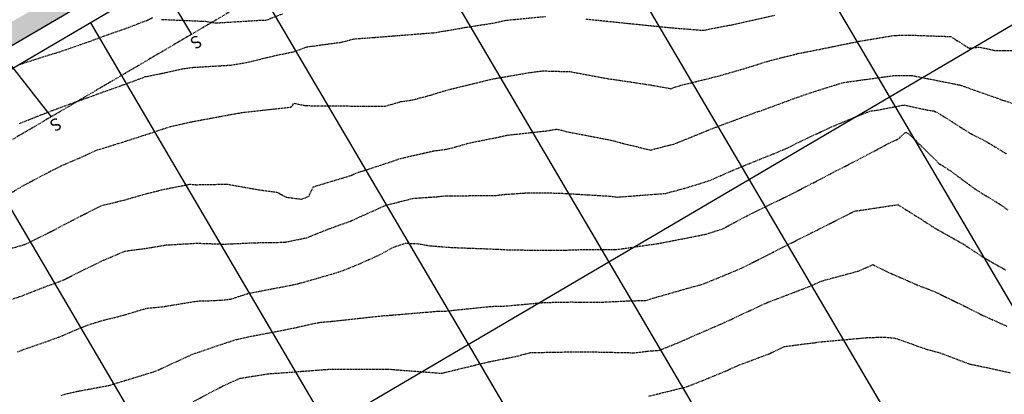
# Model space of a CAD drawing. Extents: x 2220570 to 2223949, y 13766175 to 13774011.
# Drawn here: x 2222514 to 2222756, y 13768840 to 13768932 of the extents above; entities that cross this region are included whole.
import ezdxf
from ezdxf.enums import TextEntityAlignment as Align

# ---------------------------------------------------------------- set-up
doc = ezdxf.new("R2010")
doc.units = 0
doc.header["$MEASUREMENT"] = 0
doc.linetypes.add('HIDDEN', pattern=[0.375, 0.25, -0.125])
for name, color, linetype in [('C-U02-ESMT', 13, 'HIDDEN'), ('C-U02-LOTS', 13, 'Continuous'), ('C-U02-SEW-LAT', 13, 'Continuous'), ('C-U02-STR-ROW', 13, 'Continuous'), ('C-U02-STR-SWLK', 13, 'Continuous'), ('C-U02-STR-SWLK-HATCH', 13, 'Continuous')]:
    doc.layers.add(name, color=color, linetype=linetype)
doc.styles.add('SSP', font='SourceSansPro-Regular.ttf')

# ---------------------------------------------------------------- blocks, each defined once
blk = doc.blocks.new('*U159')
at = {"flags": 128}
blk.add_lwpolyline([(2.86, -45.25), (-0.13, -42.24), (-0.01, 0)], dxfattribs=at)
blk = doc.blocks.new('*U852')
at = {"color": 14, "linetype": 'HIDDEN', "lineweight": -3}
for points, elevation in [([(2222668.74, 13768839.06), (2222677.93, 13768841.34), (2222681.54, 13768842.72), (2222688.02, 13768845.39), (2222690.28, 13768846.46), (2222698.15, 13768849.4), (2222702.1, 13768851.26), (2222709.17, 13768852.18), (2222709.5, 13768852.19), (2222710.31, 13768852.35), (2222722.39, 13768853.44), (2222726.36, 13768853.57), (2222729.21, 13768853.34), (2222736.87, 13768850.62), (2222740.27, 13768849.7), (2222747.4, 13768847), (2222752.89, 13768845.84), (2222757.56, 13768844.81)], 867), ([(2222556.86, 13768837.72), (2222564.43, 13768841.7), (2222568.41, 13768843.46), (2222575.24, 13768844.55), (2222575.32, 13768844.57), (2222575.68, 13768844.59), (2222578.57, 13768844.79), (2222588.84, 13768845.57), (2222590.53, 13768845.7), (2222602.88, 13768845.67), (2222604.68, 13768845.71), (2222616.65, 13768844.79), (2222617.8, 13768844.69), (2222618, 13768844.7), (2222618.31, 13768844.79), (2222629.36, 13768847.48), (2222636.06, 13768848.81), (2222639.66, 13768849.76), (2222641.19, 13768849.79), (2222651.36, 13768849.97), (2222655.19, 13768849.93), (2222665.26, 13768849.72), (2222669.09, 13768850.18), (2222671.37, 13768850.33), (2222676.45, 13768852.39), (2222679.61, 13768853.8), (2222686.44, 13768856.76), (2222689.44, 13768858.11), (2222690.27, 13768858.54), (2222697.97, 13768862.11), (2222699.16, 13768862.54), (2222708.19, 13768866.01), (2222709.33, 13768866.51), (2222711.16, 13768867.33), (2222720.2, 13768869.78), (2222723.81, 13768871.36), (2222727.49, 13768869.53), (2222735.55, 13768866.01), (2222737.46, 13768865.35), (2222739.8, 13768864.32), (2222747.05, 13768860.8), (2222750.72, 13768858.93), (2222756.66, 13768856.27)], 868), ([(2222524.47, 13768839.24), (2222525.38, 13768839.56), (2222528.53, 13768840.27), (2222536.15, 13768841.69), (2222546.3, 13768844.79), (2222546.99, 13768845), (2222547.57, 13768845.17), (2222556.75, 13768849.38), (2222564.02, 13768851.86), (2222567.33, 13768852.94), (2222567.96, 13768853.06), (2222570.12, 13768853.58), (2222579.11, 13768855.3), (2222582.55, 13768856), (2222587.87, 13768857.18), (2222591.09, 13768857.46), (2222603.66, 13768858.84), (2222603.86, 13768858.84), (2222605.16, 13768858.93), (2222616.91, 13768859.93), (2222618.94, 13768859.97), (2222629.89, 13768861.1), (2222633.92, 13768861.22), (2222634.39, 13768861.28), (2222643.05, 13768862.07), (2222649.45, 13768862.19), (2222657.12, 13768862.15), (2222663.86, 13768862.47), (2222668.05, 13768862.56), (2222670.17, 13768863.24), (2222679.91, 13768866.01), (2222681.21, 13768866.34), (2222681.73, 13768866.45), (2222682.17, 13768866.63), (2222691.3, 13768870.39), (2222696.67, 13768873.08), (2222700.7, 13768875.14), (2222709.01, 13768879.33), (2222710.14, 13768879.84), (2222710.63, 13768880.13), (2222719.34, 13768884.53), (2222719.58, 13768884.54), (2222729.92, 13768886.1), (2222735.94, 13768882.33), (2222738.58, 13768880.61), (2222738.86, 13768880.43), (2222746.34, 13768876.2), (2222747.51, 13768875.4), (2222751.07, 13768873.08), (2222756.33, 13768870.08)], 869), ([(2222507.25, 13768861.42), (2222514.34, 13768863.51), (2222520.7, 13768866.01), (2222524.59, 13768867.4), (2222530.12, 13768870.15), (2222534.08, 13768872.05), (2222534.24, 13768872.19), (2222540.18, 13768874.71), (2222544.95, 13768875.32), (2222550.32, 13768876.2), (2222557.79, 13768876.63), (2222564.66, 13768876.4), (2222571.82, 13768876.74), (2222579.27, 13768876.86), (2222584.74, 13768877.96), (2222590.17, 13768880.15), (2222595, 13768881.84), (2222601.12, 13768884.58), (2222604.42, 13768886.07), (2222604.87, 13768886.11), (2222610.83, 13768887.64), (2222617.06, 13768888.07), (2222618.98, 13768888.29), (2222630.95, 13768888.31), (2222631.66, 13768888.42), (2222633.46, 13768888.63), (2222639.12, 13768889.01), (2222644.43, 13768888.98), (2222647.84, 13768888.87), (2222659.37, 13768888.18), (2222661.07, 13768887.96), (2222672.84, 13768888.86), (2222677.28, 13768890.02), (2222683.79, 13768892.04), (2222688.82, 13768894.29), (2222693.68, 13768896.3), (2222700.38, 13768898.98), (2222702.68, 13768899.98), (2222703.67, 13768900.45), (2222705.44, 13768901.36), (2222713.23, 13768905.03), (2222721.44, 13768908.43), (2222723.28, 13768909.13), (2222724.83, 13768909.3), (2222731.41, 13768910.58), (2222737.22, 13768909.33), (2222738.79, 13768909.11), (2222740.12, 13768908.43), (2222747.53, 13768903.71), (2222752.06, 13768901.36), (2222756.56, 13768898.6)], 871), ([(2222505.02, 13768873.33), (2222515.64, 13768876.35), (2222523.28, 13768880.15), (2222525.03, 13768881.1), (2222529.03, 13768883.2), (2222534.4, 13768885.87), (2222539.92, 13768887.22), (2222545.56, 13768888.85), (2222549.86, 13768889.89), (2222556.07, 13768891.13), (2222557.56, 13768890.99), (2222565.25, 13768891.13), (2222572.96, 13768889.74), (2222577.43, 13768889.17), (2222579.81, 13768887.9), (2222583.48, 13768887.45), (2222585.3, 13768888.14), (2222586.36, 13768890.48), (2222595.67, 13768893.27), (2222597.05, 13768893.93), (2222598.35, 13768894.29), (2222607.74, 13768897.39), (2222608.6, 13768897.63), (2222615.82, 13768899.27), (2222619.49, 13768899.78), (2222624.98, 13768901.31), (2222630.92, 13768902.48), (2222633.83, 13768903.14), (2222643.37, 13768904.18), (2222646.24, 13768904.64), (2222648.8, 13768903.98), (2222659.83, 13768901.86), (2222660.62, 13768901.65), (2222661.01, 13768901.49), (2222669.18, 13768899.5), (2222673.83, 13768900.72), (2222674.88, 13768900.95), (2222675.89, 13768901.36), (2222684.95, 13768905.02), (2222694.14, 13768908.43), (2222695.27, 13768908.85), (2222696.49, 13768909.24), (2222705.65, 13768912.61), (2222708.73, 13768913.65), (2222716.02, 13768915.94), (2222716.38, 13768916.03), (2222717.65, 13768916.25), (2222728.78, 13768917.77), (2222733.36, 13768917.82), (2222745.03, 13768915.5), (2222745.17, 13768915.48), (2222745.24, 13768915.45), (2222755.61, 13768911.79), (2222765.47, 13768908.43)], 872), ([(2222511.77, 13768888.78), (2222515.29, 13768890.84), (2222521.81, 13768894.29), (2222524.58, 13768895.69), (2222529.48, 13768897.79), (2222533.31, 13768899.56), (2222534.53, 13768899.88), (2222539.26, 13768901.36), (2222545.27, 13768903.29), (2222551.04, 13768905.21), (2222556.28, 13768906.41), (2222567.18, 13768908.43), (2222568.24, 13768908.6), (2222568.68, 13768908.7), (2222580.93, 13768910.05), (2222581.64, 13768910.98), (2222584.52, 13768910.41), (2222594.8, 13768910.33), (2222598.52, 13768910.26), (2222604.05, 13768910.29), (2222607.88, 13768911.39), (2222610.83, 13768911.84), (2222615.48, 13768913.08), (2222619.17, 13768914.24), (2222624.46, 13768915.5), (2222630.54, 13768917.01), (2222634.15, 13768917.61), (2222639.12, 13768918.48), (2222642.74, 13768918.95), (2222649.44, 13768918.76), (2222658.8, 13768917.03), (2222661.48, 13768916.65), (2222669.06, 13768915.5), (2222673.66, 13768914.69), (2222674.16, 13768914.56), (2222675.06, 13768914.92), (2222677.07, 13768915.5), (2222686.33, 13768917.79), (2222687.07, 13768918.03), (2222692.8, 13768919.68), (2222697.19, 13768921.07), (2222699.66, 13768921.76), (2222705.85, 13768923.3), (2222708.58, 13768923.82), (2222711.7, 13768924.44), (2222720.34, 13768926.21), (2222729.06, 13768927.66), (2222732.96, 13768927.73), (2222742.92, 13768927.38), (2222747.41, 13768924.53), (2222750.05, 13768924.78), (2222753.66, 13768923.98), (2222764.97, 13768924)], 873), ([(2222514.23, 13768906.04), (2222520.23, 13768908.43), (2222524.39, 13768910.02), (2222526.7, 13768910.84), (2222529.34, 13768911.79), (2222534.8, 13768913.76), (2222539.67, 13768915.5), (2222545.17, 13768917.53), (2222550.24, 13768918.55), (2222554.22, 13768919.47), (2222557.01, 13768919.83), (2222566.2, 13768920.37), (2222569.98, 13768921), (2222576.43, 13768922.57), (2222581.48, 13768923.64), (2222584.82, 13768924.85), (2222593.27, 13768925.99), (2222596.52, 13768926.83), (2222601.28, 13768927.16), (2222605.88, 13768927.53), (2222616.64, 13768928.38), (2222618.11, 13768928.71), (2222618.79, 13768928.76), (2222623.82, 13768929.65), (2222630.94, 13768930.75), (2222633.79, 13768931.39), (2222643.5, 13768932.33)], 874), ([(2222653.26, 13768931.7), (2222658.87, 13768931.11), (2222661.52, 13768930.83), (2222673.21, 13768929.65), (2222674.35, 13768929.52), (2222674.61, 13768929.51), (2222674.76, 13768929.5), (2222682.13, 13768928.91), (2222688.16, 13768930.1), (2222689.21, 13768930.24), (2222699.79, 13768932.61)], 874)]:
    blk.add_lwpolyline(points, dxfattribs=dict(at, elevation=elevation))
at = {"color": 1, "linetype": 'HIDDEN', "lineweight": -3}
for points, elevation in [([(2222513.75, 13768849.95), (2222516.09, 13768850.85), (2222521.07, 13768852.55), (2222524.17, 13768853.68), (2222530.49, 13768856.37), (2222534.39, 13768857.6), (2222539.73, 13768858.93), (2222545.46, 13768860.66), (2222549.28, 13768861.02), (2222557.86, 13768862.42), (2222561.74, 13768862.54), (2222564.5, 13768862.7), (2222566.31, 13768862.93), (2222570.16, 13768864.25), (2222579.34, 13768866.01), (2222582.01, 13768866.54), (2222583.42, 13768866.88), (2222589.79, 13768868.73), (2222593.01, 13768869.68), (2222596.69, 13768871.12), (2222602.94, 13768873.9), (2222606.04, 13768875.66), (2222609.01, 13768876.62), (2222612.24, 13768876.49), (2222614.98, 13768876), (2222620.4, 13768875.58), (2222629.9, 13768875.23), (2222634, 13768875.03), (2222639, 13768874.94), (2222644.34, 13768874.92), (2222648.04, 13768874.93), (2222653.26, 13768875.09), (2222658.31, 13768875.1), (2222660.47, 13768875.05), (2222662.58, 13768875.32), (2222671.01, 13768876.54), (2222679.59, 13768878.19), (2222682.87, 13768878.88), (2222686.87, 13768880.14), (2222692.62, 13768883.22), (2222700.77, 13768887.22), (2222702.11, 13768887.87), (2222702.72, 13768888.14), (2222704.7, 13768889.16), (2222711.47, 13768892.65), (2222714.56, 13768894.29), (2222720.79, 13768897.47), (2222728.08, 13768901.36), (2222730.14, 13768902.27), (2222731.62, 13768903.77), (2222731.92, 13768903.83), (2222732.18, 13768903.77), (2222732.62, 13768903.47), (2222740.03, 13768896.21), (2222743.02, 13768894.29), (2222748.31, 13768890.35), (2222750.65, 13768888.81), (2222755.24, 13768886.05), (2222756.92, 13768884.81)], 870), ([(2222513.98, 13768920.44), (2222520.55, 13768922.57), (2222524.72, 13768923.84), (2222528.59, 13768925.19), (2222531.78, 13768926.32), (2222535.13, 13768927.57), (2222541.1, 13768929.65), (2222545.49, 13768931.35), (2222546.97, 13768932.07)], 875), ([(2222549.13, 13768931.59), (2222559.86, 13768931.13), (2222562.41, 13768930.72), (2222573.72, 13768931.41), (2222574.91, 13768931.44), (2222578.81, 13768932.98)], 875)]:
    blk.add_lwpolyline(points, dxfattribs=dict(at, elevation=elevation))

msp = doc.modelspace()

# ---------------------------------------------------------------- hatches: boundary and pattern name
at = {"layer": 'C-U02-STR-SWLK-HATCH'}
h = msp.add_hatch(dxfattribs=at)
h.set_pattern_fill('AR-CONC', color=256)
h.set_pattern_definition([(50, (5e-10, 0), (7.172601826, -0.6275213498), [0.75, -8.25]), (355, (5e-10, 0), (-1.387513336, 7.521921337), [0.6, -6.6]), (100.45144446, (0.598, -0.052), (5.7850884673, 6.8943999097), [0.63740192, -7.01142112]), (46.1842, (5e-10, 2), (10.6724133067, -1.655192808), [1.125, -12.375]), (96.63563549, (0.889, 1.862), (9.346619457, 9.741186008), [0.95610342, -10.5171376]), (351.18416399, (5e-10, 2), (9.3466194505, 9.741186003), [0.9, -9.90000001]), (21, (1, 1.5), (5.9690705212, -4.0261889067), [0.75, -8.25]), (326, (1, 1.5), (2.4331533192, 7.2515004505), [0.6, -6.6]), (71.45144474, (1.4974, 1.1645), (8.4022237673, 3.225311528), [0.6374019, -7.01142112]), (37.5, (5e-10, 0), (0.12159855317, 3.3289385383), [0, -6.52, 0, -6.7, 0, -6.625]), (7.5, (5e-10, 0), (2.6306953744, 3.9441171188), [0, -3.82, 0, -6.37, 0, -2.525]), (327.5, (-2.23, 0), (5.3382243617, -0.22554871734), [0, -2.5, 0, -7.8, 0, -10.35]), (317.5, (-3.23, 0), (5.8318616934, 1.0010498233), [0, -3.25, 0, -5.18, 0, -7.35])])
edge = h.paths.add_edge_path()
edge.add_line((2222548.03, 13768202.07), (2222552.31, 13768204.65))
edge.add_line((2222552.31, 13768204.65), (2222508.45, 13768277.46))
edge.add_line((2222508.45, 13768277.46), (2222436.14, 13768397.46))
edge.add_arc((2222543.21, 13768461.97), 125, 120.4417, 211.0687, ccw=False)
edge.add_line((2222479.88, 13768569.74), (2223028.59, 13768892.2))
edge.add_arc((2222635.93, 13769560.37), 775, 300.4417, 308.66563)
edge.add_line((2223120.13, 13768955.24), (2223138.17, 13768969.68))
edge.add_arc((2223141.3, 13768965.74), 5.04, 40.4459, 128.4629, ccw=False)
edge.add_line((2223145.14, 13768969), (2223149.49, 13768971.51))
edge.add_arc((2223141.3, 13768965.78), 10, 34.9506, 128.6656)
edge.add_line((2223135.05, 13768973.58), (2223117.01, 13768959.15))
edge.add_arc((2222635.93, 13769560.37), 770, 300.4417, 308.66563, ccw=False)
edge.add_line((2223026.06, 13768896.51), (2222477.35, 13768574.05))
edge.add_arc((2222543.21, 13768461.97), 130, 120.4417, 211.0687)
edge.add_line((2222431.86, 13768394.88), (2222504.16, 13768274.88))
edge.add_line((2222504.16, 13768274.88), (2222548.03, 13768202.07))
edge = h.paths.add_edge_path()
edge.add_line((2222513.77, 13768181.43), (2222469.9, 13768254.23))
edge.add_line((2222469.9, 13768254.23), (2222397.6, 13768374.24))
edge.add_arc((2222543.28, 13768461.98), 170.06, 119.2833, 211.0604, ccw=False)
edge.add_arc((2222455.53, 13768618.07), 9, 300.4417, 390.4417)
edge.add_line((2222463.29, 13768622.63), (2222345.75, 13768822.65))
edge.add_arc((2222337.99, 13768818.09), 9, 30.4417, 120.4417)
edge.add_line((2222333.43, 13768825.84), (2222313.17, 13768813.94))
edge.add_arc((2222525.97, 13768451.84), 420, 120.4417, 187.1611)
edge.add_line((2222109.24, 13768399.48), (2222122.08, 13768297.29))
edge.add_arc((2222003.02, 13768282.33), 120, -58.9313, 7.161, ccw=False)
edge.add_line((2222064.94, 13768179.54), (2222030.08, 13768158.54))
edge.add_arc((2222035.24, 13768149.97), 10, 121.0687, 211.0687)
edge.add_line((2222026.68, 13768144.81), (2222096.35, 13768029.17))
edge.add_line((2222096.35, 13768029.17), (2222142.8, 13767952.08))
edge.add_line((2222142.8, 13767952.08), (2222147.08, 13767954.66))
edge.add_line((2222147.08, 13767954.66), (2222100.63, 13768031.75))
edge.add_line((2222100.63, 13768031.75), (2222030.96, 13768147.39))
edge.add_arc((2222035.24, 13768149.97), 5, 121.0687, 211.0687, ccw=False)
edge.add_line((2222032.66, 13768154.25), (2222067.53, 13768175.26))
edge.add_arc((2222003.02, 13768282.33), 125, 301.0687, 367.161)
edge.add_line((2222127.04, 13768297.91), (2222114.2, 13768400.1))
edge.add_arc((2222525.97, 13768451.84), 415, 120.4417, 187.1611, ccw=False)
edge.add_line((2222315.7, 13768809.63), (2222335.96, 13768821.53))
edge.add_arc((2222337.99, 13768818.09), 4, 30.4417, 120.4417, ccw=False)
edge.add_line((2222341.44, 13768820.11), (2222458.98, 13768620.09))
edge.add_arc((2222455.53, 13768618.07), 4, -59.5583, 30.4417, ccw=False)
edge.add_arc((2222543.27, 13768461.98), 175.06, 119.3158, 211.0609)
edge.add_line((2222393.32, 13768371.66), (2222465.62, 13768251.65))
edge.add_line((2222465.62, 13768251.65), (2222509.48, 13768178.85))
edge.add_line((2222509.48, 13768178.85), (2222513.77, 13768181.43))
edge = h.paths.add_edge_path()
edge.add_line((2222506.41, 13769414.35), (2222511.2, 13769415.78))
edge.add_arc((2222817.76, 13769507.56), 320, 196.6673, 211.0248)
edge.add_arc((2222535.83, 13769337.99), 9, -59.5583, 31.0248, ccw=False)
edge.add_line((2222540.39, 13769330.23), (2222205.01, 13769133.14))
edge.add_arc((2222199.95, 13769141.77), 10, 210.4659, 300.4065, ccw=False)
edge.add_line((2222191.33, 13769136.7), (2222175.91, 13769162.93))
edge.add_arc((2221900.03, 13769000.8), 320, 30.4417, 45.3245)
edge.add_line((2222125.02, 13769228.35), (2222128.6, 13769231.84))
edge.add_arc((2221900.03, 13769000.8), 325, 30.4417, 45.3078, ccw=False)
edge.add_line((2222180.22, 13769165.46), (2222195.64, 13769139.23))
edge.add_arc((2222199.96, 13769141.8), 5.02, 210.6887, 300.1871)
edge.add_line((2222202.48, 13769137.46), (2222537.85, 13769334.54))
edge.add_arc((2222535.83, 13769337.99), 4, 300.4417, 391.0248)
edge.add_arc((2222817.76, 13769507.56), 325, 196.6673, 211.0248, ccw=False)
edge = h.paths.add_edge_path()
edge.add_line((2222092.77, 13769196.95), (2222096.35, 13769200.44))
edge.add_arc((2221900.03, 13769000.8), 280, 30.4417, 45.4795, ccw=False)
edge.add_line((2222141.43, 13769142.66), (2222156.84, 13769116.43))
edge.add_arc((2222148.21, 13769111.37), 10, -59.5312, 30.4146, ccw=False)
edge.add_line((2222153.29, 13769102.75), (2222145.97, 13769098.44))
edge.add_arc((2222525.97, 13768451.84), 750, 120.4417, 161.96405)
edge.add_arc((2221804.26, 13768686.83), 9, 254.9835, 341.964, ccw=False)
edge.add_line((2221801.93, 13768678.14), (2221759.07, 13768689.64))
edge.add_arc((2221792.75, 13768815.2), 130, 230.54, 254.9831, ccw=False)
edge.add_line((2221710.13, 13768714.83), (2221713.15, 13768718.82))
edge.add_arc((2221792.75, 13768815.2), 125, 230.4459, 254.9831)
edge.add_line((2221760.36, 13768694.47), (2221803.22, 13768682.97))
edge.add_arc((2221804.26, 13768686.83), 4, 254.9835, 341.964)
edge.add_arc((2222525.97, 13768451.84), 755, 120.4417, 161.96405, ccw=False)
edge.add_line((2222143.44, 13769102.76), (2222150.75, 13769107.06))
edge.add_arc((2222148.22, 13769111.37), 5, 300.4671, 390.4163)
edge.add_line((2222152.53, 13769113.9), (2222137.12, 13769140.13))
edge.add_arc((2221900.03, 13769000.8), 275, 30.4417, 45.5021)
edge = h.paths.add_edge_path()
edge.add_arc((2221792.75, 13768815.2), 170, 231.0932, 254.9835)
edge.add_line((2221748.7, 13768651), (2221789.81, 13768639.98))
edge.add_arc((2221787.48, 13768630.47), 9.79, -14.0958, 76.2124, ccw=False)
edge.add_arc((2222107.93, 13768552.53), 320, 166.3431, 211.0685)
edge.add_line((2221833.83, 13768387.39), (2222062.09, 13768008.53))
edge.add_line((2222062.09, 13768008.53), (2222108.53, 13767931.44))
edge.add_line((2222108.53, 13767931.44), (2222104.25, 13767928.86))
edge.add_line((2222104.25, 13767928.86), (2222057.8, 13768005.95))
edge.add_line((2222057.8, 13768005.95), (2221829.54, 13768384.81))
edge.add_arc((2222107.93, 13768552.53), 325, 166.3451, 211.0685, ccw=False)
edge.add_arc((2221787.47, 13768630.47), 4.79, 345.327, 437.4561)
edge.add_line((2221788.51, 13768635.15), (2221747.41, 13768646.17))
edge.add_arc((2221792.75, 13768815.2), 175, 231.1446, 254.9835, ccw=False)
edge.add_line((2221682.96, 13768678.92), (2221685.98, 13768682.91))
edge = h.paths.add_edge_path()
edge.add_line((2222549.52, 13769427.25), (2222554.31, 13769428.69))
edge.add_arc((2222817.76, 13769507.56), 275, 196.6673, 211.1495)
edge.add_arc((2222585.83, 13769367.38), 4, 211.1495, 300.4417)
edge.add_line((2222587.86, 13769363.93), (2222611.89, 13769378.06))
edge.add_arc((2222776.56, 13769097.86), 325, 111.1314, 120.4417, ccw=False)
edge.add_line((2222659.39, 13769401), (2222710.14, 13769420.62))
edge.add_arc((2222708.34, 13769425.28), 5, 291.1314, 377.9289)
edge.add_line((2222713.1, 13769426.82), (2222706.93, 13769447.29))
edge.add_line((2222706.93, 13769447.29), (2222701.42, 13769468.69))
edge.add_line((2222701.42, 13769468.69), (2222706.31, 13769469.74))
edge.add_line((2222706.31, 13769469.74), (2222711.78, 13769448.5))
edge.add_line((2222711.78, 13769448.5), (2222717.86, 13769428.36))
edge.add_arc((2222708.34, 13769425.28), 10, -68.8686, 17.9289, ccw=False)
edge.add_line((2222711.95, 13769415.96), (2222661.2, 13769396.34))
edge.add_arc((2222776.56, 13769097.86), 320, 111.1314, 120.4417)
edge.add_line((2222614.43, 13769373.75), (2222590.39, 13769359.62))
edge.add_arc((2222585.83, 13769367.38), 9, 211.1495, 300.4417, ccw=False)
edge.add_arc((2222817.76, 13769507.56), 280, 196.6673, 211.1495, ccw=False)
edge = h.paths.add_edge_path(flags=16)
edge.add_line((2222064.59, 13768393.87), (2222077.43, 13768291.68))
edge.add_arc((2222003.02, 13768282.33), 75, -58.9313, 7.161, ccw=False)
edge.add_line((2222041.72, 13768218.09), (2222006.86, 13768197.08))
edge.add_arc((2222004.28, 13768201.37), 5, 211.0687, 301.0687, ccw=False)
edge.add_line((2222000, 13768198.78), (2221872.37, 13768410.61))
edge.add_arc((2222107.92, 13768552.53), 275, 166.4571, 211.0687, ccw=False)
edge.add_arc((2222525.97, 13768451.84), 705, 120.4417, 166.45706, ccw=False)
edge.add_line((2222168.77, 13769059.65), (2222637.23, 13769334.95))
edge.add_arc((2222776.56, 13769097.86), 275, 111.1314, 120.4417, ccw=False)
edge.add_line((2222677.42, 13769354.37), (2222728.17, 13769373.98))
edge.add_arc((2222729.97, 13769369.32), 5, 24.334, 111.1314, ccw=False)
edge.add_arc((2223219.27, 13769590.59), 532, 204.334, 240.6018)
edge.add_line((2222958.12, 13769127.1), (2222991.53, 13769108.27))
edge.add_arc((2222761.8, 13768700.54), 468, 42.3807, 60.6018, ccw=False)
edge.add_arc((2223103.81, 13769012.62), 5, -51.3344, 42.3807, ccw=False)
edge.add_line((2223106.93, 13769008.72), (2223088.89, 13768994.28))
edge.add_arc((2222635.93, 13769560.37), 725, 300.4417, 308.66563, ccw=False)
edge.add_line((2223003.26, 13768935.31), (2222507.57, 13768644.01))
edge.add_arc((2222505.54, 13768647.45), 4, 210.4417, 300.4417, ccw=False)
edge.add_line((2222502.09, 13768645.43), (2222384.55, 13768845.44))
edge.add_arc((2222387.99, 13768847.47), 4, 120.4417, 210.4417, ccw=False)
edge.add_line((2222385.97, 13768850.92), (2222636.32, 13768998.05))
edge.add_arc((2222641.39, 13768989.42), 10, 63.0271, 120.4327, ccw=False)
edge.add_arc((2222675.9, 13769050.3), 59.99, 240.024, 537.8539)
edge.add_arc((2222605.07, 13769050.51), 11.07, -57.6791, 10.635, ccw=False)
edge.add_line((2222610.99, 13769041.16), (2222290.37, 13768852.73))
edge.add_arc((2222526.01, 13768451.81), 465.05, 120.4454, 187.1574)
edge = h.paths.add_edge_path()
edge.add_line((2222069.55, 13768394.49), (2222082.39, 13768292.3))
edge.add_arc((2222003.02, 13768282.33), 80, -58.9313, 7.161, ccw=False)
edge.add_line((2222044.3, 13768213.8), (2222009.44, 13768192.8))
edge.add_arc((2222004.28, 13768201.37), 10, 211.0687, 301.0687, ccw=False)
edge.add_line((2221995.71, 13768196.2), (2221868.09, 13768408.03))
edge.add_arc((2222107.92, 13768552.53), 280, 166.4571, 211.0687, ccw=False)
edge.add_arc((2222525.97, 13768451.84), 710, 120.4417, 166.45706, ccw=False)
edge.add_line((2222166.24, 13769063.96), (2222634.69, 13769339.26))
edge.add_arc((2222776.56, 13769097.86), 280, 111.1314, 120.4417, ccw=False)
edge.add_line((2222675.62, 13769359.03), (2222726.37, 13769378.65))
edge.add_arc((2222729.97, 13769369.32), 10, 24.334, 111.1314, ccw=False)
edge.add_arc((2223219.27, 13769590.59), 527, 204.334, 240.6018)
edge.add_line((2222960.57, 13769131.45), (2222993.98, 13769112.63))
edge.add_arc((2222761.8, 13768700.54), 473, 42.3807, 60.6018, ccw=False)
edge.add_arc((2223103.81, 13769012.62), 10, -51.3344, 42.3807, ccw=False)
edge.add_line((2223110.06, 13769004.82), (2223092.01, 13768990.38))
edge.add_arc((2222635.93, 13769560.37), 730, 300.4417, 308.66563, ccw=False)
edge.add_line((2223005.79, 13768931), (2222510.1, 13768639.69))
edge.add_arc((2222505.54, 13768647.45), 9, 210.4417, 300.4417, ccw=False)
edge.add_line((2222497.78, 13768642.89), (2222380.23, 13768842.91))
edge.add_arc((2222387.99, 13768847.47), 9, 120.4417, 210.4417, ccw=False)
edge.add_line((2222383.43, 13768855.23), (2222633.79, 13769002.36))
edge.add_arc((2222641.39, 13768989.42), 15, 63.0271, 120.4357, ccw=False)
edge.add_arc((2222675.89, 13769050.3), 54.99, 239.7544, 537.8495)
edge.add_arc((2222605.38, 13769050.27), 15.7, -58.7463, 7.6728, ccw=False)
edge.add_line((2222613.52, 13769036.85), (2222292.9, 13768848.42))
edge.add_arc((2222526.07, 13768451.78), 460.1, 120.45, 187.1528)

# ---------------------------------------------------------------- linework, layer by layer
at = {"layer": 'C-U02-ESMT'}
msp.add_line((2222641.69, 13768978), (2222405.58, 13768839.25), dxfattribs=at)
at = {"layer": 'C-U02-LOTS', "flags": 128}
for points in [[(2222447.63, 13768747.97), (2223003.71, 13769074.77)], [(2222635.07, 13768991.51), (2222693.34, 13768892.37)], [(2222684.76, 13768985.92), (2222727.83, 13768912.63)], [(2222600.59, 13768971.25), (2222658.85, 13768872.1)], [(2222566.1, 13768950.98), (2222624.37, 13768851.83)], [(2222531.62, 13768930.72), (2222589.88, 13768831.57)], [(2222727.83, 13768912.63), (2222786.09, 13768813.49)], [(2222497.13, 13768910.45), (2222555.4, 13768811.3)], [(2222693.34, 13768892.37), (2222751.61, 13768793.22)], [(2222658.85, 13768872.1), (2222717.12, 13768772.95)], [(2222624.37, 13768851.83), (2222682.63, 13768752.69)]]:
    msp.add_lwpolyline(points, dxfattribs=at)
at = {"layer": 'C-U02-SEW-LAT', "flags": 128}
msp.add_lwpolyline([(2222493.67, 13768943.81), (2222521.97, 13768907.65)], dxfattribs=at)
at = {"layer": 'C-U02-STR-ROW'}
msp.add_line((2222638.85, 13768993.73), (2222393.67, 13768849.65), dxfattribs=at)
at = {"layer": 'C-U02-STR-SWLK'}
msp.add_line((2222385.97, 13768850.92), (2222636.32, 13768998.05), dxfattribs=at)

# ---------------------------------------------------------------- block references
at = {"color": 7, "linetype": 'Continuous', "lineweight": -3}
msp.add_blockref('*U852', (0, 0), dxfattribs=at)
at = {"layer": 'C-U02-SEW-LAT', "rotation": 211.2081646391366}
msp.add_blockref('*U159', (2222556.45, 13768927.91), dxfattribs=at)

# ---------------------------------------------------------------- texts
at = {"layer": 'C-U02-SEW-LAT', "style": 'SSP'}
for p in [(2222557.63, 13768926.02), (2222523.15, 13768905.76)]:
    msp.add_text('S', height=3, rotation=209.9961, dxfattribs=at).set_placement(p, align=Align.MIDDLE_CENTER)

doc.saveas('drawing.dxf')
